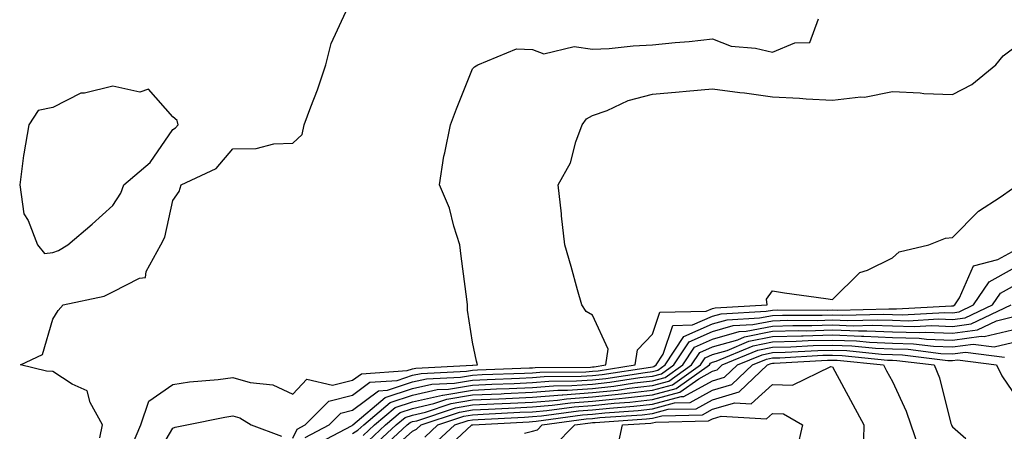
# Model space of a CAD drawing. Units: inches. Extents: x 950003 to 952643, y 7247738 to 7250378.
# Drawn here: x 952213 to 952377, y 7248591 to 7248659 of the extents above; entities that cross this region are included whole.
import ezdxf

# ---------------------------------------------------------------- set-up
doc = ezdxf.new("R2010")
doc.units = ezdxf.units.IN
doc.header["$MEASUREMENT"] = 0
doc.layers.add('Contour_95007247', color=7, linetype='Continuous', true_color=0xcb8454)

msp = doc.modelspace()

# ---------------------------------------------------------------- linework, layer by layer
at = {"layer": 'Contour_95007247'}
for points in [[(952225.92, 7248589.79, 3181), (952226.35, 7248591.92, 3181), (952224.28, 7248595.69, 3181), (952223.76, 7248597.63, 3181), (952221.26, 7248598.71, 3181), (952218.05, 7248600.85, 3181), (952217.01, 7248600.88, 3181), (952212.65, 7248601.92, 3181), (952216.32, 7248603.65, 3181), (952218.05, 7248609.57, 3181), (952218.96, 7248611.01, 3181), (952219.76, 7248611.92, 3181), (952226.59, 7248613.38, 3181), (952228.05, 7248614.09, 3181), (952232.51, 7248616.38, 3181), (952233.49, 7248616.48, 3181), (952233.64, 7248617.51, 3181), (952236.05, 7248621.92, 3181), (952236.76, 7248623.21, 3181), (952238.05, 7248629.34, 3181), (952239.12, 7248630.85, 3181), (952239.47, 7248631.92, 3181), (952245.31, 7248634.66, 3181), (952248.05, 7248637.92, 3181), (952251.98, 7248637.99, 3181), (952254.92, 7248638.8, 3181), (952258.05, 7248638.89, 3181), (952259.64, 7248640.33, 3181), (952259.95, 7248641.92, 3181), (952261.06, 7248644.93, 3181), (952262.19, 7248647.78, 3181), (952263.58, 7248651.92, 3181), (952264.46, 7248655.51, 3181), (952266.92, 7248660.79, 3181)], [(952231.32, 7248588.65, 3180), (952232.72, 7248591.92, 3180), (952234.08, 7248595.89, 3180), (952238.05, 7248598.68, 3180), (952240.85, 7248599.12, 3180), (952245.63, 7248599.5, 3180), (952248.05, 7248599.83, 3180), (952250.96, 7248599.01, 3180), (952254.76, 7248598.63, 3180), (952258.05, 7248597.05, 3180), (952260.41, 7248599.56, 3180), (952264.71, 7248598.58, 3180), (952268.05, 7248599.4, 3180), (952269.5, 7248600.47, 3180), (952277.13, 7248601, 3180), (952278.05, 7248601.3, 3180), (952278.56, 7248601.41, 3180), (952288.01, 7248601.88, 3180), (952288.05, 7248601.89, 3180), (952288.08, 7248601.89, 3180), (952288.85, 7248601.92, 3180), (952288.68, 7248602.55, 3180), (952288.05, 7248605.72, 3180), (952287.21, 7248611.08, 3180), (952287.21, 7248611.92, 3180), (952287.1, 7248612.87, 3180), (952286.16, 7248620.03, 3180), (952285.93, 7248621.92, 3180), (952284.9, 7248625.07, 3180), (952284.19, 7248628.06, 3180), (952282.51, 7248631.92, 3180), (952283.24, 7248636.73, 3180), (952283.42, 7248637.29, 3180), (952284.38, 7248641.92, 3180), (952285.35, 7248644.62, 3180), (952288.05, 7248651.26, 3180), (952288.36, 7248651.61, 3180), (952288.92, 7248651.92, 3180), (952295.36, 7248654.61, 3180), (952298.05, 7248654.48, 3180), (952299.93, 7248653.8, 3180), (952304.99, 7248654.98, 3180), (952308.05, 7248654.55, 3180), (952310.8, 7248654.67, 3180), (952314.84, 7248655.13, 3180), (952318.05, 7248655.26, 3180), (952321.81, 7248655.68, 3180), (952324.16, 7248655.81, 3180), (952328.05, 7248656.3, 3180), (952331.18, 7248655.05, 3180), (952335.24, 7248654.73, 3180), (952338.05, 7248654.03, 3180), (952341.76, 7248655.63, 3180), (952344.29, 7248655.68, 3180), (952345.72, 7248659.59, 3180)], [(952258.05, 7248589.75, 3179), (952258.77, 7248591.2, 3179), (952260.15, 7248591.92, 3179), (952264.06, 7248595.91, 3179), (952268.05, 7248596.9, 3179), (952270.92, 7248599.05, 3179), (952275.48, 7248599.35, 3179), (952278.05, 7248600.2, 3179), (952279.46, 7248600.51, 3179), (952287.01, 7248600.88, 3179), (952288.05, 7248601.06, 3179), (952288.87, 7248601.1, 3179), (952297.55, 7248601.42, 3179), (952298.05, 7248601.45, 3179), (952298.49, 7248601.48, 3179), (952307.7, 7248601.57, 3179), (952308.05, 7248601.59, 3179), (952308.34, 7248601.63, 3179), (952310.29, 7248601.92, 3179), (952310.68, 7248604.55, 3179), (952308.05, 7248610.24, 3179), (952306.99, 7248610.86, 3179), (952306.26, 7248611.92, 3179), (952305.55, 7248614.42, 3179), (952304.46, 7248618.33, 3179), (952303.41, 7248621.92, 3179), (952302.89, 7248626.76, 3179), (952302.85, 7248627.12, 3179), (952302.33, 7248631.92, 3179), (952304.37, 7248635.6, 3179), (952305.25, 7248639.12, 3179), (952306.29, 7248641.92, 3179), (952307.03, 7248642.94, 3179), (952308.05, 7248643.48, 3179), (952310.49, 7248644.36, 3179), (952313.99, 7248645.98, 3179), (952318.05, 7248647.03, 3179), (952322.5, 7248647.47, 3179), (952323.66, 7248647.53, 3179), (952328.05, 7248647.94, 3179), (952332.63, 7248647.34, 3179), (952333.4, 7248647.27, 3179), (952338.05, 7248646.62, 3179), (952342.54, 7248646.41, 3179), (952343.69, 7248646.28, 3179), (952348.05, 7248646.05, 3179), (952352.76, 7248646.63, 3179), (952353.41, 7248646.56, 3179), (952358.05, 7248647.51, 3179), (952362.7, 7248647.27, 3179), (952363.28, 7248647.15, 3179), (952368.05, 7248646.98, 3179), (952371.31, 7248648.66, 3179), (952375.3, 7248651.92, 3179), (952376.5, 7248653.47, 3179), (952378.05, 7248654.59, 3179)], [(952260.14, 7248589.83, 3178), (952264.12, 7248591.92, 3178), (952266.07, 7248593.9, 3178), (952268.05, 7248594.39, 3178), (952272.36, 7248597.61, 3178), (952273.84, 7248597.71, 3178), (952278.05, 7248599.1, 3178), (952280.35, 7248599.62, 3178), (952286.03, 7248599.9, 3178), (952288.05, 7248600.23, 3178), (952289.66, 7248600.31, 3178), (952296.7, 7248600.57, 3178), (952298.05, 7248600.63, 3178), (952299.24, 7248600.73, 3178), (952306.93, 7248600.8, 3178), (952308.05, 7248600.88, 3178), (952309, 7248600.97, 3178), (952315.15, 7248601.92, 3178), (952315.52, 7248604.45, 3178), (952318.05, 7248607.07, 3178), (952319.27, 7248610.7, 3178), (952327.01, 7248610.88, 3178), (952328.05, 7248611.33, 3178), (952328.51, 7248611.46, 3178), (952337.15, 7248611.92, 3178), (952337.08, 7248612.89, 3178), (952338.05, 7248614.26, 3178), (952340.06, 7248613.93, 3178), (952346.97, 7248613, 3178), (952348.05, 7248612.84, 3178), (952352.63, 7248617.34, 3178), (952353.87, 7248617.74, 3178), (952358.05, 7248619.79, 3178), (952359.2, 7248620.77, 3178), (952364.1, 7248621.92, 3178), (952366.9, 7248623.07, 3178), (952368.05, 7248623.16, 3178), (952372.42, 7248627.55, 3178), (952376.01, 7248629.88, 3178), (952378.05, 7248631.31, 3178)], [(952261.51, 7248588.46, 3177), (952267.99, 7248591.86, 3177), (952268.05, 7248591.9, 3177), (952268.08, 7248591.92, 3177), (952273.48, 7248596.49, 3177), (952278.05, 7248597.99, 3177), (952281.25, 7248598.72, 3177), (952285.03, 7248598.9, 3177), (952288.05, 7248599.41, 3177), (952290.45, 7248599.52, 3177), (952295.85, 7248599.72, 3177), (952298.05, 7248599.82, 3177), (952299.99, 7248599.98, 3177), (952306.17, 7248600.04, 3177), (952308.05, 7248600.16, 3177), (952309.64, 7248600.33, 3177), (952317.7, 7248601.57, 3177), (952318.05, 7248601.61, 3177), (952318.29, 7248601.68, 3177), (952318.65, 7248601.92, 3177), (952319.83, 7248603.7, 3177), (952321.46, 7248608.51, 3177), (952324.72, 7248608.59, 3177), (952328.05, 7248610.05, 3177), (952329.51, 7248610.46, 3177), (952337, 7248610.87, 3177), (952338.05, 7248611.07, 3177), (952338.87, 7248611.1, 3177), (952347.21, 7248611.08, 3177), (952348.05, 7248611.1, 3177), (952348.9, 7248611.07, 3177), (952357.43, 7248611.3, 3177), (952358.05, 7248611.28, 3177), (952358.71, 7248611.26, 3177), (952367.91, 7248611.78, 3177), (952368.05, 7248611.78, 3177), (952368.18, 7248611.79, 3177), (952368.44, 7248611.92, 3177), (952369.22, 7248613.09, 3177), (952371.55, 7248618.42, 3177), (952375.63, 7248619.5, 3177), (952378.05, 7248620.82, 3177)], [(952268.05, 7248590.5, 3176), (952268.93, 7248591.04, 3176), (952269.89, 7248591.92, 3176), (952274.31, 7248595.66, 3176), (952278.05, 7248596.89, 3176), (952282.16, 7248597.81, 3176), (952284.04, 7248597.91, 3176), (952288.05, 7248598.58, 3176), (952291.24, 7248598.73, 3176), (952294.99, 7248598.86, 3176), (952298.05, 7248599, 3176), (952300.75, 7248599.22, 3176), (952305.39, 7248599.26, 3176), (952308.05, 7248599.45, 3176), (952310.29, 7248599.68, 3176), (952316.82, 7248600.69, 3176), (952318.05, 7248600.83, 3176), (952318.91, 7248601.06, 3176), (952320.13, 7248601.92, 3176), (952323.28, 7248606.69, 3176), (952328.05, 7248608.78, 3176), (952330.5, 7248609.47, 3176), (952335.89, 7248609.76, 3176), (952338.05, 7248610.19, 3176), (952339.74, 7248610.23, 3176), (952346.35, 7248610.22, 3176), (952348.05, 7248610.26, 3176), (952349.77, 7248610.2, 3176), (952356.52, 7248610.39, 3176), (952358.05, 7248610.33, 3176), (952359.69, 7248610.28, 3176), (952366.81, 7248610.68, 3176), (952368.05, 7248610.64, 3176), (952369.18, 7248610.79, 3176), (952371.58, 7248611.92, 3176), (952374.17, 7248615.8, 3176), (952378.05, 7248617.92, 3176)], [(952269.8, 7248590.17, 3175), (952271.7, 7248591.92, 3175), (952275.14, 7248594.83, 3175), (952278.05, 7248595.79, 3175), (952283.04, 7248596.91, 3175), (952283.06, 7248596.91, 3175), (952288.05, 7248597.75, 3175), (952292.03, 7248597.94, 3175), (952294.14, 7248598.01, 3175), (952298.05, 7248598.19, 3175), (952301.51, 7248598.46, 3175), (952304.62, 7248598.49, 3175), (952308.05, 7248598.74, 3175), (952310.93, 7248599.04, 3175), (952315.94, 7248599.81, 3175), (952318.05, 7248600.05, 3175), (952319.52, 7248600.45, 3175), (952321.6, 7248601.92, 3175), (952324.18, 7248605.79, 3175), (952328.05, 7248607.49, 3175), (952331.49, 7248608.48, 3175), (952334.78, 7248608.65, 3175), (952338.05, 7248609.3, 3175), (952340.6, 7248609.37, 3175), (952345.49, 7248609.36, 3175), (952348.05, 7248609.43, 3175), (952350.64, 7248609.33, 3175), (952355.6, 7248609.47, 3175), (952358.05, 7248609.37, 3175), (952360.68, 7248609.29, 3175), (952365.72, 7248609.59, 3175), (952368.05, 7248609.5, 3175), (952370.19, 7248609.78, 3175), (952374.72, 7248611.92, 3175), (952376.06, 7248613.91, 3175), (952378.05, 7248615.01, 3175)], [(952270.67, 7248589.3, 3174), (952273.51, 7248591.92, 3174), (952275.97, 7248594, 3174), (952278.05, 7248594.68, 3174), (952281.61, 7248595.48, 3174), (952283.76, 7248596.21, 3174), (952288.05, 7248596.93, 3174), (952292.83, 7248597.14, 3174), (952293.29, 7248597.16, 3174), (952298.05, 7248597.38, 3174), (952302.26, 7248597.71, 3174), (952303.86, 7248597.73, 3174), (952308.05, 7248598.02, 3174), (952311.58, 7248598.39, 3174), (952315.06, 7248598.93, 3174), (952318.05, 7248599.27, 3174), (952320.13, 7248599.84, 3174), (952323.09, 7248601.92, 3174), (952325.07, 7248604.9, 3174), (952328.05, 7248606.21, 3174), (952332.48, 7248607.49, 3174), (952333.67, 7248607.55, 3174), (952338.05, 7248608.41, 3174), (952341.46, 7248608.51, 3174), (952344.63, 7248608.5, 3174), (952348.05, 7248608.59, 3174), (952351.5, 7248608.47, 3174), (952354.69, 7248608.56, 3174), (952358.05, 7248608.42, 3174), (952361.65, 7248608.32, 3174), (952364.61, 7248608.48, 3174), (952368.05, 7248608.36, 3174), (952371.19, 7248608.78, 3174), (952377.85, 7248611.92, 3174)], [(952271.54, 7248588.43, 3173), (952275.33, 7248591.92, 3173), (952276.8, 7248593.17, 3173), (952278.05, 7248593.58, 3173), (952280.19, 7248594.06, 3173), (952284.48, 7248595.49, 3173), (952288.05, 7248596.1, 3173), (952292.42, 7248596.3, 3173), (952293.61, 7248596.36, 3173), (952298.05, 7248596.56, 3173), (952303.01, 7248596.96, 3173), (952303.09, 7248596.96, 3173), (952308.05, 7248597.31, 3173), (952312.22, 7248597.75, 3173), (952314.18, 7248598.05, 3173), (952318.05, 7248598.49, 3173), (952320.75, 7248599.22, 3173), (952324.57, 7248601.92, 3173), (952325.96, 7248604.01, 3173), (952328.05, 7248604.93, 3173), (952332.27, 7248606.14, 3173), (952333.37, 7248606.6, 3173), (952338.05, 7248607.53, 3173), (952342.32, 7248607.65, 3173), (952343.77, 7248607.64, 3173), (952348.05, 7248607.76, 3173), (952352.37, 7248607.6, 3173), (952353.77, 7248607.64, 3173), (952358.05, 7248607.47, 3173), (952362.64, 7248607.33, 3173), (952363.51, 7248607.38, 3173), (952368.05, 7248607.21, 3173), (952372.21, 7248607.76, 3173), (952375.4, 7248609.27, 3173), (952378.05, 7248609.93, 3173)], [(952272.41, 7248587.56, 3172), (952277.13, 7248591.92, 3172), (952277.63, 7248592.34, 3172), (952278.05, 7248592.48, 3172), (952278.76, 7248592.63, 3172), (952285.18, 7248594.79, 3172), (952288.05, 7248595.27, 3172), (952291.57, 7248595.44, 3172), (952294.39, 7248595.58, 3172), (952298.05, 7248595.75, 3172), (952302.21, 7248596.08, 3172), (952303.68, 7248596.29, 3172), (952308.05, 7248596.6, 3172), (952312.86, 7248597.11, 3172), (952313.3, 7248597.17, 3172), (952318.05, 7248597.72, 3172), (952321.36, 7248598.61, 3172), (952326.05, 7248601.92, 3172), (952326.85, 7248603.12, 3172), (952328.05, 7248603.65, 3172), (952330.48, 7248604.35, 3172), (952334.1, 7248605.87, 3172), (952338.05, 7248606.65, 3172), (952342.91, 7248606.78, 3172), (952343.18, 7248606.79, 3172), (952348.05, 7248606.92, 3172), (952352.88, 7248606.75, 3172), (952353.26, 7248606.71, 3172), (952358.05, 7248606.52, 3172), (952362.51, 7248606.38, 3172), (952363.74, 7248606.23, 3172), (952368.05, 7248606.07, 3172), (952372.84, 7248606.71, 3172), (952373.32, 7248606.65, 3172), (952378.05, 7248607.8, 3172)], [(952273.32, 7248586.65, 3171), (952278.05, 7248590.89, 3171), (952278.72, 7248591.25, 3171), (952279.45, 7248591.92, 3171), (952285.89, 7248594.08, 3171), (952288.05, 7248594.44, 3171), (952290.7, 7248594.57, 3171), (952295.17, 7248594.8, 3171), (952298.05, 7248594.94, 3171), (952301.33, 7248595.2, 3171), (952304.35, 7248595.62, 3171), (952308.05, 7248595.88, 3171), (952312.47, 7248596.34, 3171), (952313.55, 7248596.42, 3171), (952318.05, 7248596.94, 3171), (952321.97, 7248598, 3171), (952327.53, 7248601.92, 3171), (952327.74, 7248602.23, 3171), (952328.05, 7248602.37, 3171), (952328.68, 7248602.55, 3171), (952334.85, 7248605.12, 3171), (952338.05, 7248605.76, 3171), (952342, 7248605.87, 3171), (952343.99, 7248605.98, 3171), (952348.05, 7248606.08, 3171), (952352.07, 7248605.94, 3171), (952354.25, 7248605.72, 3171), (952358.05, 7248605.56, 3171), (952361.59, 7248605.46, 3171), (952364.92, 7248605.05, 3171), (952368.05, 7248604.94, 3171), (952371.53, 7248605.4, 3171), (952375.03, 7248604.94, 3171), (952378.05, 7248605.68, 3171)], [(952280.07, 7248589.9, 3170), (952282.27, 7248591.92, 3170), (952286.59, 7248593.38, 3170), (952288.05, 7248593.62, 3170), (952289.83, 7248593.7, 3170), (952295.94, 7248594.03, 3170), (952298.05, 7248594.12, 3170), (952300.44, 7248594.31, 3170), (952305.01, 7248594.96, 3170), (952308.05, 7248595.17, 3170), (952311.68, 7248595.55, 3170), (952314.25, 7248595.72, 3170), (952318.05, 7248596.16, 3170), (952322.58, 7248597.39, 3170), (952325.76, 7248599.63, 3170), (952328.05, 7248600.89, 3170), (952328.84, 7248601.13, 3170), (952329.68, 7248601.92, 3170), (952335.59, 7248604.38, 3170), (952338.05, 7248604.87, 3170), (952341.09, 7248604.96, 3170), (952344.81, 7248605.16, 3170), (952348.05, 7248605.25, 3170), (952351.26, 7248605.13, 3170), (952355.25, 7248604.72, 3170), (952358.05, 7248604.62, 3170), (952360.67, 7248604.54, 3170), (952366.11, 7248603.86, 3170), (952368.05, 7248603.8, 3170), (952370.21, 7248604.08, 3170), (952376.74, 7248603.23, 3170)], [(952281.43, 7248588.54, 3169), (952285.09, 7248591.92, 3169), (952287.31, 7248592.66, 3169), (952288.05, 7248592.79, 3169), (952288.96, 7248592.83, 3169), (952296.72, 7248593.25, 3169), (952298.05, 7248593.31, 3169), (952299.55, 7248593.42, 3169), (952305.69, 7248594.28, 3169), (952308.05, 7248594.45, 3169), (952310.88, 7248594.75, 3169), (952314.94, 7248595.03, 3169), (952318.05, 7248595.39, 3169), (952322.8, 7248596.67, 3169), (952323.29, 7248596.68, 3169), (952328.05, 7248599.3, 3169), (952330.07, 7248599.9, 3169), (952332.19, 7248601.92, 3169), (952336.33, 7248603.64, 3169), (952338.05, 7248603.99, 3169), (952340.18, 7248604.05, 3169), (952345.62, 7248604.35, 3169), (952348.05, 7248604.41, 3169), (952350.46, 7248604.33, 3169), (952356.23, 7248603.74, 3169), (952358.05, 7248603.66, 3169), (952359.74, 7248603.61, 3169), (952367.29, 7248602.68, 3169), (952368.05, 7248602.65, 3169), (952368.89, 7248602.76, 3169), (952375.4, 7248601.92, 3169), (952376.27, 7248600.14, 3169), (952378.05, 7248597.51, 3169)], [(952282.79, 7248587.18, 3168), (952287.9, 7248591.92, 3168), (952288.01, 7248591.96, 3168), (952288.09, 7248591.96, 3168), (952297.5, 7248592.47, 3168), (952298.05, 7248592.5, 3168), (952298.67, 7248592.55, 3168), (952306.35, 7248593.62, 3168), (952308.05, 7248593.74, 3168), (952310.08, 7248593.95, 3168), (952315.64, 7248594.33, 3168), (952318.05, 7248594.61, 3168), (952321.73, 7248595.6, 3168), (952324.31, 7248595.66, 3168), (952328.05, 7248597.72, 3168), (952331.29, 7248598.68, 3168), (952334.7, 7248601.92, 3168), (952337.06, 7248602.91, 3168), (952338.05, 7248603.1, 3168), (952339.26, 7248603.13, 3168), (952346.44, 7248603.53, 3168), (952348.05, 7248603.58, 3168), (952349.65, 7248603.52, 3168), (952357.23, 7248602.74, 3168), (952358.05, 7248602.71, 3168), (952358.81, 7248602.68, 3168), (952365.03, 7248601.92, 3168), (952365.89, 7248599.76, 3168), (952367.81, 7248592.16, 3168), (952367.88, 7248591.92, 3168), (952367.93, 7248591.8, 3168), (952368.05, 7248591.64, 3168), (952370.29, 7248589.68, 3168)], [(952296.7, 7248590.57, 3167), (952298.05, 7248590.88, 3167), (952298.86, 7248591.11, 3167), (952299.65, 7248591.92, 3167), (952307.01, 7248592.96, 3167), (952308.05, 7248593.02, 3167), (952309.29, 7248593.16, 3167), (952316.34, 7248593.63, 3167), (952318.05, 7248593.82, 3167), (952320.67, 7248594.54, 3167), (952325.34, 7248594.63, 3167), (952328.05, 7248596.13, 3167), (952332.52, 7248597.45, 3167), (952337.22, 7248601.92, 3167), (952337.81, 7248602.16, 3167), (952338.05, 7248602.21, 3167), (952338.35, 7248602.22, 3167), (952347.25, 7248602.72, 3167), (952348.05, 7248602.74, 3167), (952348.84, 7248602.71, 3167), (952356.57, 7248601.92, 3167), (952357.08, 7248600.95, 3167), (952358.05, 7248599.17, 3167), (952360.35, 7248594.22, 3167), (952361.1, 7248591.92, 3167), (952362.71, 7248587.26, 3167)], [(952301.6, 7248588.37, 3166), (952305.07, 7248591.92, 3166), (952307.69, 7248592.28, 3166), (952308.05, 7248592.31, 3166), (952308.49, 7248592.36, 3166), (952317.03, 7248592.94, 3166), (952318.05, 7248593.05, 3166), (952319.59, 7248593.46, 3166), (952326.36, 7248593.61, 3166), (952328.05, 7248594.55, 3166), (952331.77, 7248595.64, 3166), (952334.5, 7248595.47, 3166), (952338.05, 7248598.68, 3166), (952341.4, 7248598.57, 3166), (952347.79, 7248601.66, 3166), (952348.05, 7248601.63, 3166), (952351.45, 7248595.32, 3166), (952353.28, 7248591.92, 3166), (952353.16, 7248587.03, 3166)], [(952312.16, 7248587.81, 3165), (952313.05, 7248591.92, 3165), (952317.74, 7248592.23, 3165), (952318.05, 7248592.27, 3165), (952318.53, 7248592.4, 3165), (952327.38, 7248592.59, 3165), (952328.05, 7248592.96, 3165), (952329.52, 7248593.39, 3165), (952337.04, 7248592.93, 3165), (952338.05, 7248593.83, 3165), (952339.9, 7248593.77, 3165), (952343.04, 7248591.92, 3165), (952342.12, 7248587.85, 3165)], [(952234.55, 7248585.42, 3179), (952238.05, 7248591.4, 3179), (952238.43, 7248591.54, 3179), (952240.38, 7248591.92, 3179), (952246.72, 7248593.25, 3179), (952248.05, 7248593.43, 3179), (952249.23, 7248593.1, 3179), (952251.15, 7248591.92, 3179), (952256.21, 7248590.08, 3179)]]:
    msp.add_polyline3d(points, dxfattribs=at)
msp.add_polyline3d([(952218.05, 7248620.66, 3182), (952218.99, 7248620.98, 3182), (952220.58, 7248621.92, 3182), (952224.59, 7248625.38, 3182), (952228.05, 7248628.52, 3182), (952229.4, 7248630.57, 3182), (952229.87, 7248631.92, 3182), (952234.31, 7248635.66, 3182), (952238.05, 7248641.17, 3182), (952238.52, 7248641.45, 3182), (952238.94, 7248641.92, 3182), (952238.79, 7248642.66, 3182), (952238.05, 7248643.27, 3182), (952234, 7248647.87, 3182), (952232.56, 7248647.41, 3182), (952228.05, 7248648.38, 3182), (952223.35, 7248647.22, 3182), (952222.75, 7248647.22, 3182), (952218.05, 7248644.81, 3182), (952215.63, 7248644.34, 3182), (952214.05, 7248641.92, 3182), (952213.22, 7248637.09, 3182), (952213.14, 7248636.83, 3182), (952212.53, 7248631.92, 3182), (952213.24, 7248627.11, 3182), (952213.96, 7248626.01, 3182), (952215.52, 7248621.92, 3182), (952216.65, 7248620.52, 3182)], close=True, dxfattribs=at)

doc.saveas('drawing.dxf')
